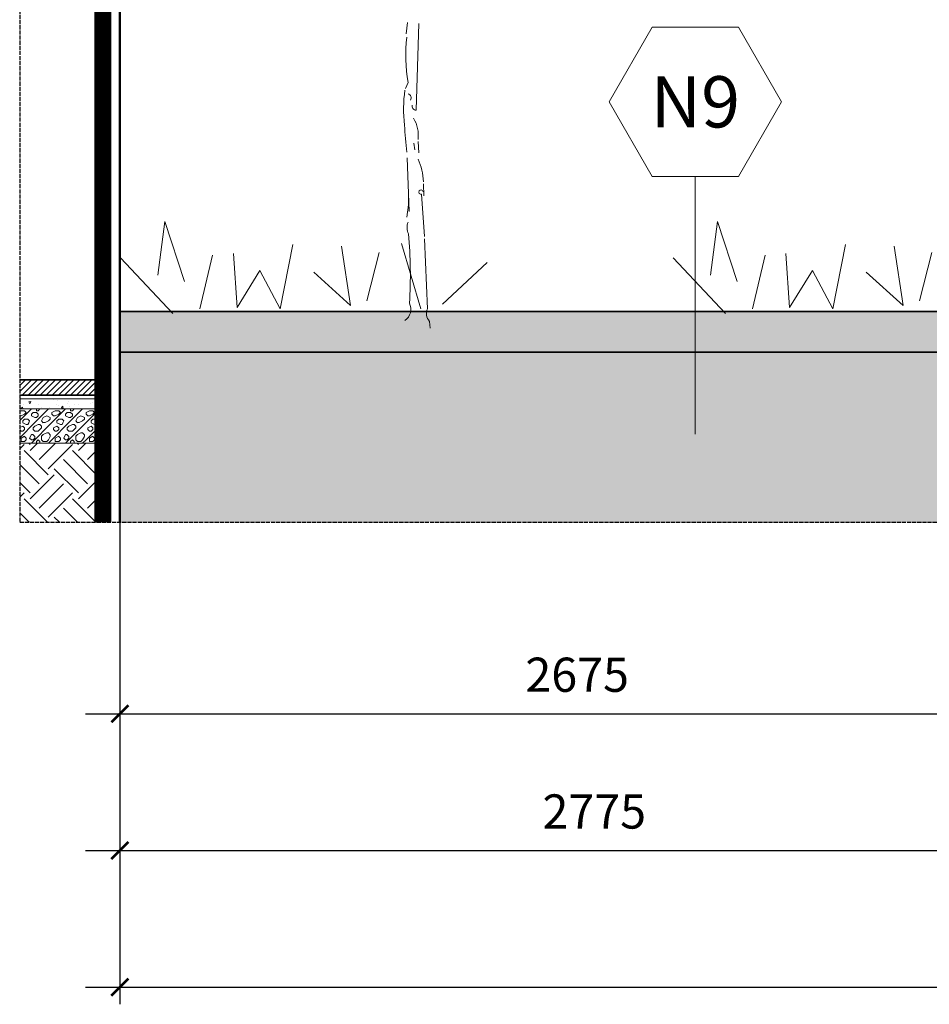
# Model space of a CAD drawing. Units: millimetres. Extents: x -65555 to 2023896, y -51060 to 14198.
# Drawn here: x -48168 to -45508, y -50224 to -47344 of the extents above; entities that cross this region are included whole.
import ezdxf
from ezdxf.enums import TextEntityAlignment as Align

# ---------------------------------------------------------------- set-up
doc = ezdxf.new("R2010")
doc.units = ezdxf.units.MM
doc.header["$MEASUREMENT"] = 0
doc.set_wipeout_variables(frame=1)
doc.header["$PDMODE"] = 1
doc.linetypes.add('ACAD_ISO02W100', pattern=[15, 12, -3])
doc.layers.get('Defpoints').update_dxf_attribs({"color": 98})
for name, color, linetype, lineweight in [('ADP_006_section line', 6, 'Continuous', 50), ('ADP_035_wall', 35, 'Continuous', 35), ('ADP_094_land scape', 64, 'Continuous', 15), ('ADP_165_hatch', 165, 'Continuous', 9), ('chữ', 7, 'Continuous', 15), ('kích thước', 137, 'Continuous', 13), ('kích thước @ 50', 137, 'Continuous', 13), ('ký hiệu', 137, 'Continuous', 9), ('ký hiệu @ 50', 137, 'Continuous', 9), ('tường', 35, 'Continuous', 35)]:
    doc.layers.add(name, color=color, linetype=linetype, lineweight=lineweight)
doc.styles.add('ADP_HC_vni_HC', font='VHELVCN.TTF')
doc.dimstyles.new('ADP_dimension', dxfattribs={"dimtxt": 2, "dimasz": 1, "dimexe": 1, "dimexo": 5, "dimgap": 1, "dimtad": 1, "dimtoh": 1, "dimdec": 0, "dimzin": 12, "dimtxsty": 'ADP_HC_vni_HC', "dimblk": 'ARCHTICK', "dimcen": 1.5, "dimdle": 2, "dimclrt": 30, "dimadec": 0, "dimazin": 3, "dimtfac": 1, "dimtdec": 0, "dimtix": 1, "dimtmove": 2, "dimatfit": 3, "dimfxl": 0, "dimarcsym": 0})

# ---------------------------------------------------------------- blocks, each defined once
blk = doc.blocks.new('A$C54E04B5C')
for p, q in [((735.7, 275.8), (764.5, 363.5)), ((764.5, 363.5), (774.9, 285)), ((390.3, 235.7), (418.8, 331.2)), ((451.3, 317.8), (469.4, 247.4)), ((506.3, 327.5), (493.3, 240.3)), ((577.3, 329.7), (596.1, 235.7)), ((358.5, 242.5), (293.4, 303.6)), ((659.1, 237.7), (664.5, 316.7)), ((695.1, 314), (713.3, 235.7)), ((753, 229), (829.4, 310.4)), ((493.3, 240.3), (547, 289.3)), ((596.1, 235.7), (625.8, 291.8)), ((625.8, 291.8), (659.1, 237.7))]:
    blk.add_line(p, q)
blk = doc.blocks.new('A$C172B2049')
for p, q in [((717.6, 893.7), (713.6, 860.5)), ((742.8, 637.9), (750.7, 891)), ((718.9, 718.7), (711, 701.5)), ((736.1, 541.1), (738.8, 521.3)), ((748.1, 546.4), (750.7, 513.3)), ((716.3, 498.7), (721.6, 341)), ((764, 421.9), (765.3, 387.4)), ((720.1, 384.4), (720.1, 360.5)), ((758.5, 392.3), (766.5, 267.7)), ((720.1, 360.5), (714.8, 324.7)), ((775.8, 57), (766.5, 261.1)), ((781.1, 19.9), (783.7, 0))]:
    blk.add_line(p, q)
for centre, radius, start, end in [((1188.4, 799.1), 476.3, 173.717, 189.719), ((1101.4, 640.1), 395.7, 171.847, 186.665), ((715, 673.8), 12.5, 327.53, 71.78), ((742.3, 649.7), 11.8, 166.524, 272.055), ((650.9, 563.6), 97.9, 353.027, 30.996), ((1913.1, 654.5), 1206.3, 182.868, 186.659), ((562, 415), 202.5, 3.807, 23.185), ((756.3, 398.1), 6.22, 7.453, 290.619), ((762.6, 294.6), 46.5, 160.462, 203.943), ((-572.4, 157.4), 1297.9, 356.268, 5.23), ((686.8, 55.4), 40, 304.599, 25.915), ((807.7, 42.6), 35, 155.76, 220.5)]:
    blk.add_arc(centre, radius, start, end)
blk = doc.blocks.new('_ArchTick')
at = {"color": 0, "const_width": 0.15}
blk.add_lwpolyline([(-0.5, -0.5), (0.5, 0.5)], dxfattribs=at)
blk = doc.blocks.new('*D575')
at = {"layer": 'Defpoints', "color": 0}
for p in [(-47875, -48316.3), (-45200, -48316.3), (-45200, -49373.7)]:
    blk.add_point(p, dxfattribs=at)
at = {"layer": 'kích thước', "color": 0, "lineweight": -2}
for p, q in [((-47875, -48566.3), (-47875, -49423.7)), ((-45200, -48566.3), (-45200, -49423.7)), ((-47975, -49373.7), (-45100, -49373.7))]:
    blk.add_line(p, q, dxfattribs=at)
at = {"layer": 'kích thước', "color": 0, "lineweight": -2, "xscale": 50, "yscale": 50, "zscale": 50, "rotation": 180}
blk.add_blockref('_ArchTick', (-47875, -49373.7), dxfattribs=at)
at = {"layer": 'kích thước', "color": 0, "lineweight": -2, "xscale": 50, "yscale": 50, "zscale": 50}
blk.add_blockref('_ArchTick', (-45200, -49373.7), dxfattribs=at)
at = {"layer": 'kích thước', "color": 30, "insert": (-46537.5, -49272.6), "char_height": 100, "attachment_point": 5, "style": 'ADP_HC_vni_HC'}
blk.add_mtext('2675', dxfattribs=at)
blk = doc.blocks.new('*U53')
blk.add_wipeout([(-5.038, 8.339), (-2.519, 3.976), (2.519, 3.976), (5.038, 8.339), (2.519, 12.702), (-2.519, 12.702)])
at = {"layer": 'ký hiệu', "color": 0, "ltscale": 10}
blk.add_line((0, -11.098), (0, 3.976), dxfattribs=at)
blk.add_lwpolyline([(2.519, 12.702), (-2.519, 12.702), (-5.038, 8.339), (-2.519, 3.976), (2.519, 3.976), (5.038, 8.339)], close=True, dxfattribs=at)
at = {"layer": 'chữ', "ltscale": 10, "style": 'ADP_HC_vni_HC'}
blk.add_attdef('A', text='', height=3, dxfattribs=at).set_placement((0, 8.339), align=Align.MIDDLE_CENTER)
blk = doc.blocks.new('*D584')
at = {"layer": 'Defpoints', "color": 0}
for p in [(-45100, -48197.3), (-47875, -48316.3), (-45100, -49773.7)]:
    blk.add_point(p, dxfattribs=at)
at = {"layer": 'kích thước', "color": 0, "lineweight": -2}
for p, q in [((-45100, -48447.3), (-45100, -49823.7)), ((-47875, -48566.3), (-47875, -49823.7)), ((-47975, -49773.7), (-45000, -49773.7))]:
    blk.add_line(p, q, dxfattribs=at)
at = {"layer": 'kích thước', "color": 0, "lineweight": -2, "xscale": 50, "yscale": 50, "zscale": 50, "rotation": 180}
blk.add_blockref('_ArchTick', (-47875, -49773.7), dxfattribs=at)
at = {"layer": 'kích thước', "color": 0, "lineweight": -2, "xscale": 50, "yscale": 50, "zscale": 50}
blk.add_blockref('_ArchTick', (-45100, -49773.7), dxfattribs=at)
at = {"layer": 'kích thước', "color": 30, "insert": (-46487.5, -49672.6), "char_height": 100, "attachment_point": 5, "style": 'ADP_HC_vni_HC'}
blk.add_mtext('2775', dxfattribs=at)
blk = doc.blocks.new('*D585')
at = {"layer": 'Defpoints', "color": 0}
for p in [(-47875, -48316.3), (-35200, -48813.6), (-35200, -50173.7)]:
    blk.add_point(p, dxfattribs=at)
at = {"layer": 'kích thước', "color": 0, "lineweight": -2}
for p, q in [((-47875, -48566.3), (-47875, -50223.7)), ((-35200, -49063.6), (-35200, -50223.7)), ((-47975, -50173.7), (-35100, -50173.7))]:
    blk.add_line(p, q, dxfattribs=at)
at = {"layer": 'kích thước', "color": 0, "lineweight": -2, "xscale": 50, "yscale": 50, "zscale": 50, "rotation": 180}
blk.add_blockref('_ArchTick', (-47875, -50173.7), dxfattribs=at)
at = {"layer": 'kích thước', "color": 0, "lineweight": -2, "xscale": 50, "yscale": 50, "zscale": 50}
blk.add_blockref('_ArchTick', (-35200, -50173.7), dxfattribs=at)
at = {"layer": 'kích thước', "color": 30, "insert": (-41537.5, -50072.6), "char_height": 100, "attachment_point": 5, "style": 'ADP_HC_vni_HC'}
blk.add_mtext('12675', dxfattribs=at)

msp = doc.modelspace()

# ---------------------------------------------------------------- hatches: boundary and pattern name
at = {"layer": 'ADP_165_hatch'}
h = msp.add_hatch(dxfattribs=at)
h.set_pattern_fill('GRASS', color=256, scale=20, style=0)
h.set_pattern_definition([(90, (-42774.366, -48197.35), (-14.142136, 14.142136), [3.75, -24.53427]), (45, (-42774.366, -48197.35), (-14.142136, 14.142136), [3.75, -16.25]), (135, (-42774.366, -48197.35), (-14.142136, -14.142136), [3.75, -16.25])])
h.paths.add_polyline_path([(-45200, -48317.3), (-45200, -48197.3), (-47875, -48197.3), (-47875, -48317.3)])
h = msp.add_hatch(dxfattribs=at)
h.set_pattern_fill('EARTH', color=256, scale=400, angle=135)
h.paths.add_polyline_path([(-35200, -48316.3), (-35900, -48316.3), (-35900, -48547.3), (-35800, -48547.3), (-35800, -48647.3), (-36100, -48647.3), (-36100, -48547.3), (-36000, -48547.3), (-36000, -48482.3), (-38400, -48482.3), (-38400, -48547.3), (-38300, -48547.3), (-38300, -48647.3), (-38700, -48647.3), (-38700, -48547.3), (-38600, -48547.3), (-38600, -48347.3), (-39600, -48347.3), (-39600, -48547.3), (-39500, -48547.3), (-39500, -48647.3), (-39900, -48647.3), (-39900, -48547.3), (-39800, -48547.3), (-39800, -48482.3), (-45100, -48482.3), (-45100, -48547.3), (-45000, -48547.3), (-45000, -48647.3), (-45300, -48647.3), (-45300, -48547.3), (-45200, -48547.3), (-45200, -48316.3), (-47875, -48316.3), (-47875, -48813.6), (-35200, -48813.6)])
h = msp.add_hatch(dxfattribs=at)
h.set_pattern_fill('ANSI31', color=256, scale=100, angle=90, style=0)
h.set_pattern_definition([(45, (1916.074, -48322.35), (-8.8388348, 8.8388348), [])])
h.paths.add_polyline_path([(-48167.9, -48397.3), (-48167.9, -48442.3), (-47925, -48442.3), (-47925, -48397.3)])
h = msp.add_hatch(dxfattribs=at)
h.set_pattern_fill('AR-CONC', color=256, scale=10, angle=315, style=0)
h.set_pattern_definition([(275, (-3473.926, -48322.35), (-55.1552, -46.28071), [7.5, -82.5]), (220, (-3473.926, -48322.35), (62.99922, -43.37681), [6, -66]), (325.4514, (-3478.52, -48326.206), (7.84395, -89.65753), [6.37402, -70.11421]), (271.1842, (-3459.78, -48336.49), (-87.1693, -63.76138), [11.25, -123.75]), (321.6356, (-3467.05, -48341.81), (2.7899, -134.97117), [9.56103, -105.1713]), (216.1842, (-3459.78, -48336.49), (2.79, -134.97117), [9, -99]), (246, (-3470.39, -48340.03), (-70.67716, -13.73825), [7.5, -82.5]), (191, (-3470.39, -48340.03), (34.07086, -68.48084), [6, -66]), (296.4514, (-3476.28, -48341.17), (-36.60636, -82.21906), [6.37402, -70.11421]), (262.5, (-3473.926, -48322.35), (22.679319, -24.398982), [0, -65.2, 0, -67, 0, -66.25]), (232.5, (-3473.926, -48322.35), (9.287294, -46.490945), [0, -38.2, 0, -63.7, 0, -25.25]), (192.5, (-3458.158, -48306.58), (-39.341817, -36.152076), [0, -25, 0, -78, 0, -103.5]), (182.5, (-3451.087, -48299.51), (-34.159, -48.31598), [0, -32.5, 0, -51.8, 0, -73.5])])
h.paths.add_polyline_path([(-48167.9, -48452.3), (-48167.9, -48482.3), (-47925, -48482.3), (-47925, -48452.3)])
h = msp.add_hatch(dxfattribs=at)
h.set_pattern_fill('CONC_01', color=256, scale=100, angle=90, style=0, pattern_type=2)
h.set_pattern_definition([(315.0001, (-3408.926, -48227.35), (100.00003, 0.00032), [7.0711, -134.35]), (45, (-3413.926, -48247.35), (-2e-13, 100.00003), [14.1421, -127.2793]), (45, (-3423.926, -48322.35), (-2e-13, 100.00003), [70.7107, -70.7107]), (45, (-3473.926, -48322.35), (-2e-13, 100.00003), [141.4214, 0]), (270, (-3473.93, -48292.35), (100, 2e-13), [5, -95]), (333.435, (-3458.926, -48222.35), (100, 0.000134), [11.1803, -212.4264]), (333.435, (-3433.926, -48302.35), (100, 0.000134), [11.1803, -212.4264]), (63.4349, (-3441.426, -48322.35), (0.00013, 99.999956), [5.5902, -218.0167]), (63.4349, (-3443.926, -48227.35), (0.00013, 99.999956), [5.5902, -218.0167]), (63.4349, (-3438.926, -48267.35), (0.00013, 99.999956), [11.1803, -212.4266]), (26.565, (-3468.926, -48237.35), (100, 99.99991), [11.1803, -212.4264]), (26.565, (-3463.926, -48267.35), (100, 99.99991), [11.1803, -212.4264]), (26.565, (-3473.926, -48292.35), (100, 99.99991), [11.1803, -212.4264]), (26.565, (-3463.93, -48302.35), (100, 99.99991), [11.18, -212.4267]), (26.565, (-3423.926, -48232.35), (100, 99.99991), [11.18, -212.4267]), (315.0001, (-3428.926, -48257.35), (100.00003, 0.00032), [7.0711, -134.35]), (315.0001, (-3413.926, -48272.35), (100.00003, 0.00032), [7.0711, -134.35]), (315.0001, (-3428.926, -48242.35), (100.00003, 0.00032), [7.071, -134.3501]), (315.0001, (-3473.926, -48297.35), (100.00003, 0.00032), [7.071, -134.3501]), (315.0001, (-3453.926, -48287.35), (100.00003, 0.00032), [7.0711, -134.35]), (315.0001, (-3418.926, -48292.35), (100.00003, 0.00032), [7.0711, -134.35]), (315.0001, (-3453.926, -48262.35), (100.00003, 0.00032), [7.0711, -134.35]), (315.0001, (-3443.926, -48312.35), (100.00003, 0.00032), [7.0711, -134.35]), (315.0001, (-3468.926, -48242.35), (100.00003, 0.00032), [7.0711, -134.35]), (315.0001, (-3438.926, -48267.35), (100.00003, 0.00032), [7.0711, -134.35]), (315.0001, (-3458.926, -48232.35), (100.00003, 0.00032), [7.0711, -134.35]), (45, (-3428.926, -48237.35), (-2e-13, 100.00003), [7.0711, -134.3503]), (45, (-3413.926, -48287.35), (-2e-13, 100.00003), [7.0711, -134.3503]), (45, (-3433.926, -48297.35), (-2e-13, 100.00003), [7.0711, -134.3503]), (45, (-3453.926, -48277.35), (-2e-13, 100.00003), [7.0711, -134.3503]), (45, (-3428.926, -48272.35), (-2e-13, 100.00003), [7.0711, -134.3503]), (45, (-3453.926, -48297.35), (-2e-13, 100.00003), [7.0711, -134.3503]), (45, (-3418.93, -48277.35), (-2e-13, 100.00003), [7.07, -134.3514]), (45, (-3458.926, -48317.35), (-2e-13, 100.00003), [7.07, -134.3514]), (45, (-3418.93, -48307.35), (-2e-13, 100.00003), [7.07, -134.3514]), (45, (-3458.93, -48247.35), (-2e-13, 100.00003), [7.07, -134.3514]), (90, (-3408.93, -48282.35), (-100, -2e-13), [5, -95]), (90, (-3413.93, -48302.35), (-100, -2e-13), [5, -95]), (90, (-3418.93, -48287.35), (-100, -2e-13), [10, -90]), (90, (-3423.93, -48267.35), (-100, -2e-13), [5, -95]), (90, (-3428.93, -48242.35), (-100, -2e-13), [5, -95]), (90, (-3433.93, -48302.35), (-100, -2e-13), [5, -95]), (90, (-3448.93, -48272.35), (-100, -2e-13), [5, -95]), (90, (-3453.93, -48242.35), (-100, -2e-13), [5, -95]), (90, (-3458.93, -48322.35), (-100, -2e-13), [5, -95]), (90, (-3463.93, -48277.35), (-100, -2e-13), [10, -90]), (90, (-3468.93, -48242.35), (-100, -2e-13), [5, -95]), (360, (-3423.93, -48247.35), (-2e-13, 100), [10, -90]), (360, (-3463.93, -48247.35), (-2e-13, 100), [5, -95]), (360, (-3433.93, -48257.35), (-2e-13, 100), [5, -95]), (360, (-3433.93, -48272.35), (-2e-13, 100), [5, -95]), (360, (-3463.93, -48277.35), (-2e-13, 100), [10, -90]), (360, (-3418.93, -48287.35), (-2e-13, 100), [5, -95]), (360, (-3463.93, -48287.35), (-2e-13, 100), [10, -90]), (360, (-3428.93, -48292.35), (-2e-13, 100), [10, -90]), (360, (-3468.93, -48302.35), (-2e-13, 100), [5, -95]), (360, (-3423.93, -48307.35), (-2e-13, 100), [5, -95]), (360, (-3453.93, -48312.35), (-2e-13, 100), [10, -90]), (360, (-3413.93, -48227.35), (-2e-13, 100), [5, -95]), (360, (-3448.93, -48227.35), (-2e-13, 100), [5, -95]), (45, (-3473.926, -48272.35), (-2e-13, 100.00003), [70.7107, -70.7107]), (360, (-3398.93, -48322.35), (-2e-13, 100), [5, -95]), (333.435, (-3388.926, -48302.35), (100, 0.000134), [11.1803, -212.4264]), (63.4349, (-3383.926, -48272.35), (0.00013, 99.999956), [11.1803, -212.4266]), (63.4349, (-3403.926, -48317.35), (0.00013, 99.999956), [11.1803, -212.4266]), (26.565, (-3393.926, -48322.35), (100, 99.99991), [11.1803, -212.4264]), (26.565, (-3393.926, -48222.35), (100, 99.99991), [0, -223.6067]), (26.565, (-3398.926, -48307.35), (100, 99.99991), [11.18, -212.4267]), (26.565, (-3398.93, -48257.35), (100, 99.99991), [11.18, -212.4267]), (315.0001, (-3403.926, -48272.35), (100.00003, 0.00032), [7.0711, -134.35]), (315.0001, (-3398.926, -48222.35), (100.00003, 0.00032), [0, -141.4211]), (315.0001, (-3403.926, -48317.35), (100.00003, 0.00032), [7.0711, -134.35]), (315.0001, (-3383.926, -48252.35), (100.00003, 0.00032), [7.0711, -134.35]), (45, (-3383.926, -48317.35), (-2e-13, 100.00003), [7.0711, -134.3503]), (45, (-3403.93, -48262.35), (-2e-13, 100.00003), [7.07, -134.3514]), (45, (-3388.926, -48277.35), (-2e-13, 100.00003), [7.07, -134.3514]), (90, (-3403.93, -48237.35), (-100, -2e-13), [5, -95]), (90, (-3403.93, -48272.35), (-100, -2e-13), [10, -90]), (90, (-3378.93, -48262.35), (-100, -2e-13), [5, -95]), (90, (-3378.93, -48312.35), (-100, -2e-13), [5, -95]), (360, (-3388.93, -48252.35), (-2e-13, 100), [5, -95]), (360, (-3398.93, -48277.35), (-2e-13, 100), [10, -90])])
h.paths.add_polyline_path([(-48167.9, -48482.3), (-48167.9, -48582.3), (-47925, -48582.3), (-47925, -48482.3)])
h = msp.add_hatch(dxfattribs=at)
h.set_pattern_fill('EARTH,_O', color=256, scale=400, angle=495)
h.set_pattern_definition([(135, (-39175, -24208.92), (-141.42136, 2e-12), [100, -100]), (135, (-39201.52, -24235.43), (-141.42136, 2e-12), [100, -100]), (135, (-39228.03, -24261.95), (-141.42136, 2e-12), [100, -100]), (225, (-39245.71, -24261.95), (-2e-12, -141.42136), [100, -100]), (225, (-39272.23, -24235.43), (-2e-12, -141.42136), [100, -100]), (225, (-39298.74, -24208.92), (-2e-12, -141.42136), [100, -100])])
h.paths.add_polyline_path([(-47925, -48813.6), (-47925, -48582.3), (-48167.9, -48582.3), (-48167.9, -48813.6)])

# ---------------------------------------------------------------- linework, layer by layer
at = {"layer": 'ADP_006_section line', "const_width": 50}
msp.add_lwpolyline([(-47925, -48813.6), (-47925, -46238.2)], dxfattribs=at)
at = {"layer": 'ADP_006_section line'}
msp.add_lwpolyline([(-47875, -48813.6), (-47875, -46238.2)], dxfattribs=at)
at = {"layer": 'ADP_035_wall'}
msp.add_lwpolyline([(-48167.9, -48442.3), (-47925, -48442.3), (-47925, -48397.3), (-48167.9, -48397.3)], dxfattribs=at)
at = {"layer": 'ADP_165_hatch'}
for points in [[(-47925, -48452.3), (-48167.9, -48452.3)], [(-47925, -48482.3), (-48167.9, -48482.3)], [(-48167.9, -48582.3), (-47925, -48582.3)]]:
    msp.add_lwpolyline(points, dxfattribs=at)
at = {"layer": 'tường'}
for points in [[(-47875, -48197.3), (-45200, -48197.3)], [(-47875, -48316.3), (-45200, -48316.3)]]:
    msp.add_lwpolyline(points, dxfattribs=at)

# ---------------------------------------------------------------- block references
at = {"layer": 'ADP_094_land scape'}
msp.add_blockref('A$C172B2049', (-47750.9, -48245.9), dxfattribs=at)
at = {"layer": 'ADP_094_land scape', "xscale": -2, "yscale": 2, "zscale": 2}
for p in [(-46214.1, -48660.6), (-44598, -48660.6)]:
    msp.add_blockref('A$C54E04B5C', p, dxfattribs=at)

# ---------------------------------------------------------------- dimensions: what is measured, and where the dimension line sits
at = {"layer": 'kích thước @ 50'}
dim = msp.add_linear_dim(base=(-45200, -49373.7), p1=(-47875, -48316.3), p2=(-45200, -48316.3), dimstyle='ADP_dimension', override={"dimscale": 50, "dimtix": 1, "dimtofl": 1, "dimtmove": 2, "dimatfit": 3}, dxfattribs=at)
dim.commit()
dim.dimension.update_dxf_attribs({"geometry": '*D575', "text_midpoint": (-46537.5, -49272.6)})

# ---------------------------------------------------------------- next in the draw order: block references
at = {"layer": 'ký hiệu @ 50', "xscale": 50, "yscale": 50, "zscale": 50}
msp.add_blockref('*U53', (-46192, -48000.8), dxfattribs=at).add_auto_attribs({'A': 'N9'})

# ---------------------------------------------------------------- next in the draw order: linework, layer by layer
at = {"layer": 'ký hiệu', "linetype": 'ACAD_ISO02W100', "lineweight": 30}
msp.add_lwpolyline([(-48167.9, -48813.6), (-34894.9, -48813.6), (-34894.9, -45439.8), (-48167.9, -45439.8)], close=True, dxfattribs=at)

# ---------------------------------------------------------------- next in the draw order: dimensions: what is measured, and where the dimension line sits
at = {"layer": 'kích thước @ 50'}
for base, p2, picture, middle in [((-45100, -49773.7), (-45100, -48197.3), '*D584', (-46487.5, -49672.6)), ((-35200, -50173.7), (-35200, -48813.6), '*D585', (-41537.5, -50072.6))]:
    dim = msp.add_linear_dim(base=base, p1=(-47875, -48316.3), p2=p2, dimstyle='ADP_dimension', override={"dimscale": 50, "dimtix": 1, "dimtofl": 1, "dimtmove": 2, "dimatfit": 3}, dxfattribs=at)
    dim.commit()
    dim.dimension.update_dxf_attribs({"geometry": picture, "text_midpoint": middle})

doc.saveas('drawing.dxf')
